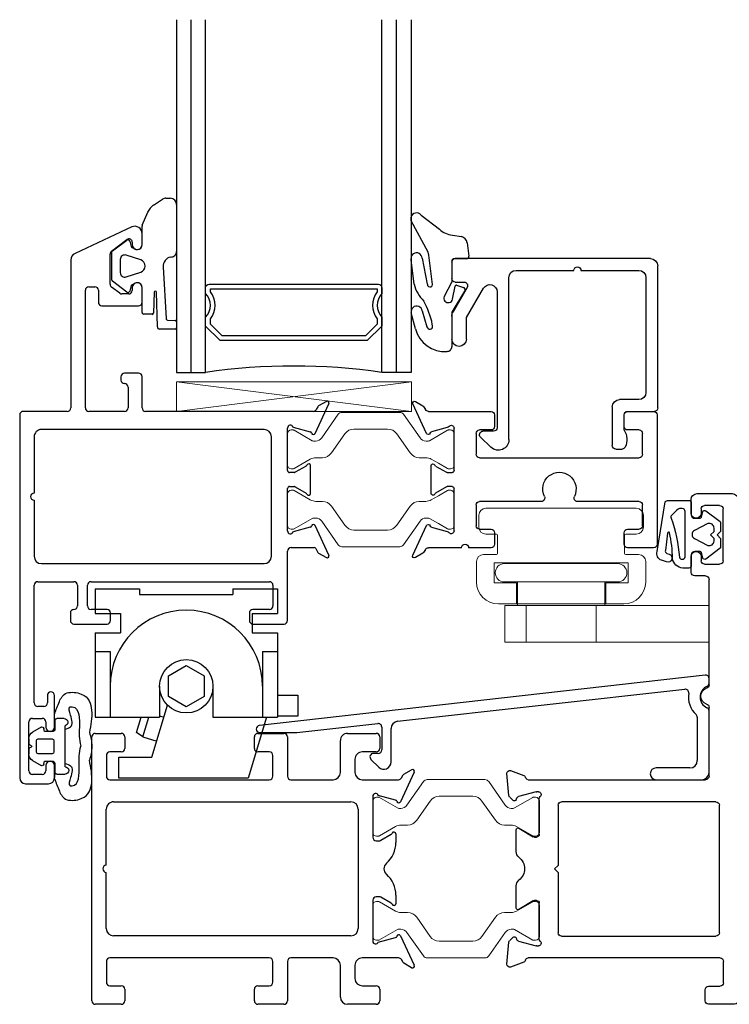
# Model space of a CAD drawing. Extents: x 0 to 477, y -493 to 45.
# Drawn here: x 129 to 132, y -493 to -489 of the extents above; entities that cross this region are included whole.
import ezdxf

# ---------------------------------------------------------------- set-up
doc = ezdxf.new("R2010")
doc.units = 0
doc.header["$LTSCALE"] = 0.3
doc.header["$MEASUREMENT"] = 0
doc.layers.get('0').update_dxf_attribs({"linetype": 'CONTINUOUS'})
for name, color, linetype in [('956210 Sill Cover', 34, 'CONTINUOUS'), ('967210 Bulb Gasket', 2, 'CONTINUOUS'), ('967266 Glazing Wedge', 2, 'CONTINUOUS'), ('E621080$0$EXT_SASH', 6, 'CONTINUOUS'), ('E622080$0$EXT_FRAME', 5, 'CONTINUOUS'), ('e701310$0$EXT_FRAME', 5, 'CONTINUOUS'), ('E720490$0$EXT_BEAD', 1, 'CONTINUOUS'), ('e901010$0$EXT_FRAME', 5, 'CONTINUOUS'), ('Gasket', 2, 'CONTINUOUS'), ('GLASS', 86, 'CONTINUOUS'), ('HARDWARE', 1, 'CONTINUOUS'), ('IG_SPACER', 86, 'CONTINUOUS')]:
    doc.layers.add(name, color=color, linetype=linetype)
for name, color, linetype, lineweight in [('B620010$0$I Strut', 3, 'CONTINUOUS', 13), ('b620080$0$I Strut', 3, 'CONTINUOUS', 13), ('Setting Blocks', 86, 'CONTINUOUS', 13)]:
    doc.layers.add(name, color=color, linetype=linetype, lineweight=lineweight)

# ---------------------------------------------------------------- blocks, each defined once
blk = doc.blocks.new('SPACER12')
at = {"layer": 'IG_SPACER'}
for points in [[(0.015, 0.24), (0.735, 0.24, -0.414214), (0.75, 0.225), (0.75, 0.2, 0.4), (0.75, 0.1), (0.75, 0.062), (0.688, 0), (0.062, 0), (0, 0.062), (0, 0.1, 0.4), (0, 0.2), (0, 0.225, -0.414214)], [(0.02, 0.22), (0.73, 0.22), (0.73, 0.2074, 0.348155), (0.73, 0.0926), (0.73, 0.0703), (0.6797, 0.02), (0.0703, 0.02), (0.02, 0.0703), (0.02, 0.0926, 0.348155), (0.02, 0.2074)]]:
    blk.add_lwpolyline(points, format="xyb", close=True, dxfattribs=at)
blk = doc.blocks.new('GLASS_02')
at = {"layer": 'GLASS'}
for p, q in [((0, 1.5), (0, 0)), ((0.062, 0), (0.062, 1.5)), ((0.124, 0), (0.124, 1.5)), ((0, 0), (0.062, 0)), ((0.062, 0), (0.124, 0))]:
    blk.add_line(p, q, dxfattribs=at)
blk = doc.blocks.new('G16_2_2')
at = {"layer": 'IG_SPACER'}
blk.add_arc((0.499, -2.6175), 2.6442, 81.847, 98.153, dxfattribs=at)
at = {"layer": 'GLASS'}
blk.add_blockref('GLASS_02', (0, 0), dxfattribs=at)
at = {"layer": 'GLASS', "xscale": -1}
blk.add_blockref('GLASS_02', (0.998, 0), dxfattribs=at)
at = {"layer": 'IG_SPACER'}
blk.add_blockref('SPACER12', (0.124, 0.135), dxfattribs=at)
blk = doc.blocks.new('*U78')
at = {"layer": '967266 Glazing Wedge'}
for p, q in [((-0.1883, 0.18), (-0.1883, 0.1913)), ((-0.1872, 0.1761), (-0.1883, 0.18)), ((-0.116, 0.0425), (-0.1872, 0.1761)), ((-0.1455, 0.2004), (-0.0672, 0.1402)), ((-0.0125, 0.1152), (0.026, 0.1087)), ((-0.1125, 0.0302), (-0.116, 0.0425)), ((0.0508, 0.0829), (0.058, 0.0262)), ((-0.1883, 0.0108), (-0.1883, 0.0151)), ((-0.1755, -0.094), (-0.1883, 0.0108)), ((-0.1414, 0.0172), (-0.119, -0.0929)), ((-0.0967, -0.0949), (-0.1125, 0.0302)), ((-0.015, 0.005), (-0.015, -0.0843)), ((0.048, 0.015), (-0.005, 0.015)), ((-0.0156, -0.0866), (-0.0471, -0.1462)), ((-0.0137, -0.2119), (0.041, -0.1226)), ((-0.0117, -0.1576), (-0.0008, -0.102)), ((0.0057, -0.0982), (0.0355, -0.1081)), ((-0.141, -0.2075), (-0.1205, -0.2752)), ((-0.1696, -0.2828), (-0.1877, -0.2151)), ((-0.015, -0.217), (-0.015, -0.3593)), ((-0.0968, -0.2712), (-0.0977, -0.2642))]:
    blk.add_line(p, q, dxfattribs=at)
for centre, radius, start, end in [((-0.1647, 0.1856), 0.0242, 37.509, 166.3638), ((-0.0056, 0.2025), 0.0875, 225.3384, 265.4795), ((0.021, 0.0792), 0.03, 7.1813, 80.4688), ((-0.1648, 0.0165), 0.0235, 1.6539, 183.4313), ((-0.005, 0.005), 0.01, 89.9773, 180), ((0.048, 0.025), 0.01, 269.9773, 7.1813), ((-0.0187, -0.0504), 0.1628, 195.5365, 224.8096), ((-0.1078, -0.094), 0.0112, 174.1785, 355.4186), ((-0.02, -0.0843), 0.005, 332.0759, 0), ((0.0041, -0.1029), 0.005, 71.6535, 168.9069), ((0.0324, -0.1176), 0.01, 330, 71.6535), ((-0.4242, -0.3282), 0.3327, 11.0824, 29.3354), ((-0.0298, -0.1531), 0.0187, 158.3103, 345.8405), ((-0.1645, -0.2104), 0.0237, 7.1669, 191.3039), ((-0.005, -0.2169), 0.01, 150, 180.1404), ((-0.0467, -0.2534), 0.1264, 193.4637, 275.3196), ((-0.1087, -0.2727), 0.012, 192.1759, 7.1958), ((-0.035, -0.3593), 0.02, 270, 0.0075)]:
    blk.add_arc(centre, radius, start, end, dxfattribs=at)
blk = doc.blocks.new('B967260')
at = {"layer": 'Gasket'}
for p, q in [((0.1849, 0.256), (0.223, 0.2806)), ((0.2373, 0.2848), (0.2559, 0.2848)), ((0.2823, 0.2584), (0.2823, 0.0577)), ((0.1368, 0.1703), (0.1596, 0.2256)), ((0.136, 0.0878), (0.136, 0.1665)), ((0.0098, 0.061), (0.0708, 0.1071)), ((0.0831, 0.1028), (0.089, 0.0794)), ((0.0074, -0.0639), (0.0074, 0.0563)), ((0.1301, 0.0224), (0.0686, 0.0425)), ((0.0921, 0.0755), (0.1058, 0.0689)), ((0.0429, 0.0238), (0.0429, -0.0314)), ((0.0686, -0.0501), (0.1301, -0.03)), ((0.2261, -0.0079), (0.238, -0.2271)), ((0.0708, -0.1147), (0.0098, -0.0686)), ((0.0921, -0.0831), (0.1058, -0.0765)), ((0.089, -0.087), (0.0831, -0.1104)), ((0.136, -0.2015), (0.136, -0.0954)), ((0.1874, -0.1149), (0.1842, -0.2041)), ((0.201, -0.2617), (0.1968, -0.1154)), ((0.1782, -0.209), (0.1417, -0.2077)), ((0.2437, -0.2335), (0.276, -0.235)), ((0.2816, -0.2411), (0.282, -0.2671)), ((0.2763, -0.2727), (0.2104, -0.2722))]:
    blk.add_line(p, q, dxfattribs=at)
for centre, radius, start, end in [((0.2207, 0.2005), 0.0661, 122.7793, 157.607), ((0.2373, 0.2584), 0.0264, 90, 122.7793), ((0.2559, 0.2584), 0.0264, 0, 90), ((0.146, 0.1665), 0.01, 157.607, 180), ((0.0755, 0.1008), 0.00787, 14.0362, 127.1169), ((0.115, 0.0878), 0.021, 244.1328, 0), ((0.0133, 0.0563), 0.00591, 127.1169, 180), ((0.0625, 0.0238), 0.0197, 71.9228, 180), ((0.0947, 0.0808), 0.00591, 194.0362, 244.1328), ((0.2593, 0.0577), 0.023, 265.4525, 359.9097), ((0.1216, -0.0038), 0.0276, 288.0772, 71.9228), ((0.2653, -0.0038), 0.0394, 101.4536, 185.9989), ((0.0625, -0.0314), 0.0197, 180, 288.0772), ((0.0133, -0.0639), 0.00591, 180, 232.8831), ((0.0947, -0.0884), 0.00591, 115.8674, 165.9638), ((0.115, -0.0954), 0.021, 0, 115.8674), ((0.0755, -0.1084), 0.00787, 232.8831, 345.9638), ((0.1921, -0.1152), 0.00469, 357.2513, 175.8385), ((0.1419, -0.2018), 0.00591, 177.3016, 267.9337), ((0.1784, -0.2031), 0.00591, 267.9337, 350.3072), ((0.2439, -0.2276), 0.00591, 175.6748, 267.3889), ((0.2757, -0.2409), 0.00591, 357.3889, 87.3889), ((0.2108, -0.2624), 0.00984, 175.6748, 267.3889), ((0.2761, -0.2668), 0.00591, 271.802, 357.3889)]:
    blk.add_arc(centre, radius, start, end, dxfattribs=at)
blk = doc.blocks.new('B967211')
at = {"layer": 'Gasket'}
blk.add_lwpolyline([(-0.0633, -0.1027), (-0.0023, -0.0567, 0.234931), (0, -0.052), (0, -0.015), (-0.015, 0), (0, 0.015), (0, 0.052, 0.234931), (-0.0023, 0.0567), (-0.0633, 0.1029, 0.537773), (-0.0757, 0.0985), (-0.0816, 0.0752, -0.344151), (-0.0873, 0.0707), (-0.1104, 0.0707, -0.414214), (-0.1254, 0.0857), (-0.1254, 0.131, 0.414214), (-0.1354, 0.141), (-0.1611, 0.141, 0.365967), (-0.2046, 0.1003, -0.045016), (-0.217, -0.0085, -0.763943), (-0.2259, -0.0075), (-0.2353, 0.0661, -0.414214), (-0.229, 0.0788), (-0.219, 0.0821, 0.998409), (-0.23, 0.1153), (-0.2513, 0.1083, 0.415147), (-0.2704, 0.0704), (-0.2356, -0.1408, 0.18472), (-0.2223, -0.1459), (-0.1354, -0.1464, 0.414214), (-0.1254, -0.1364), (-0.1254, -0.0855, -0.414214), (-0.1104, -0.0705), (-0.0873, -0.0705, -0.344151), (-0.0816, -0.075), (-0.0757, -0.0983, 0.537773), (-0.0633, -0.1027)], format="xyb", dxfattribs=at)
for points in [[(-0.1758, 0.0948, -0.769196), (-0.1513, 0.0941), (-0.1513, -0.0997, -0.321323), (-0.1588, -0.1109), (-0.1635, -0.1122, -0.225456), (-0.1865, -0.1057), (-0.2086, -0.0829, -0.315292), (-0.2107, -0.0717, 0.065688)], [(-0.0541, -0.0478), (-0.1119, -0.0188, -0.57231), (-0.1119, 0.0157), (-0.0541, 0.0447, -0.50995), (-0.0283, 0.026), (-0.0283, 0.015), (-0.0433, 0), (-0.0283, -0.015), (-0.0283, -0.0291, -0.50995)]]:
    blk.add_lwpolyline(points, format="xyb", close=True, dxfattribs=at)
blk = doc.blocks.new('e701310')
at = {"layer": 'e701310$0$EXT_FRAME'}
for p, q in [((-0.1896, 0.1763), (-0.0641, 0.1172)), ((0.5061, 0.1172), (0.6316, 0.1763)), ((-0.181, 0.1322), (-0.1999, 0.165)), ((-0.1655, 0.122), (-0.1781, 0.1293)), ((0.6201, 0.1293), (0.6075, 0.122)), ((0.6419, 0.165), (0.623, 0.1322)), ((-0.158, -0.0451), (-0.158, 0.1091)), ((-0.0714, 0.0965), (-0.091, 0.0233)), ((0.0726, 0.098), (0.1089, 0.098)), ((0.3331, 0.098), (0.3694, 0.098)), ((0.533, 0.0233), (0.5134, 0.0965)), ((0.6, 0.1091), (0.6, -0.0451)), ((0.1, 0.0345), (0.0744, 0.0788)), ((0.3676, 0.0788), (0.342, 0.0345)), ((-0.355, -0.1071), (-0.355, 0.0145)), ((-0.34, 0.0295), (-0.291, 0.0295)), ((-0.276, 0.0145), (-0.276, -0.0451)), ((-0.087, 0), (0.087, 0)), ((0.102, 0.015), (0.102, 0.027)), ((0.34, 0.027), (0.34, 0.015)), ((0.355, 0), (0.529, 0)), ((0.7185, -0.0434), (0.7185, 0.0145)), ((0.7335, 0.0295), (0.7825, 0.0295)), ((0.7975, 0.0145), (0.7975, -0.1071)), ((-0.245, -0.0761), (-0.189, -0.0761)), ((-0.0328, -0.0624), (0.4752, -0.0624)), ((0.631, -0.0761), (0.6875, -0.0761)), ((-0.0638, -1.103), (-0.0638, -0.0934)), ((0.5062, -0.0934), (0.5062, -1.103)), ((-0.1887, -0.1381), (-0.324, -0.1381)), ((0.7665, -0.1381), (0.6313, -0.1381)), ((-0.1577, -0.3483), (-0.1577, -0.1691)), ((0.6003, -0.1691), (0.6003, -0.3483)), ((-0.34, -0.3633), (-0.1727, -0.3633)), ((0.6153, -0.3633), (0.7825, -0.3633)), ((-0.355, -0.489), (-0.355, -0.3783)), ((0.7975, -0.3783), (0.7975, -0.489)), ((-0.276, -0.4403), (-0.276, -0.489)), ((-0.1728, -0.4253), (-0.261, -0.4253)), ((-0.1578, -1.1188), (-0.1578, -0.4403)), ((0.6003, -0.4403), (0.6003, -1.1188)), ((0.7035, -0.4253), (0.6153, -0.4253)), ((0.7185, -0.489), (0.7185, -0.4403)), ((-0.291, -0.504), (-0.34, -0.504)), ((0.7825, -0.504), (0.7335, -0.504)), ((-0.355, -1.1809), (-0.355, -1.0702)), ((-0.34, -1.0552), (-0.291, -1.0552)), ((-0.276, -1.0702), (-0.276, -1.1188)), ((0.7185, -1.1188), (0.7185, -1.0702)), ((0.7335, -1.0552), (0.7825, -1.0552)), ((0.7975, -1.0702), (0.7975, -1.1809)), ((-0.261, -1.1338), (-0.1728, -1.1338)), ((0.2062, -1.134), (-0.0328, -1.134)), ((0.4752, -1.134), (0.2362, -1.134)), ((0.6153, -1.1338), (0.7035, -1.1338)), ((-0.3398, -1.1959), (-0.34, -1.1959)), ((0.7825, -1.1959), (-0.3398, -1.1959))]:
    blk.add_line(p, q, dxfattribs=at)
for centre, radius, start, end in [((-0.193, 0.169), 0.008, 65.2492, 210), ((0.635, 0.169), 0.008, 330, 114.7508), ((-0.1741, 0.1362), 0.008, 210, 240), ((0.6161, 0.1362), 0.008, 300, 330), ((-0.173, 0.1091), 0.015, 360, 60), ((-0.0637, 0.0945), 0.008, 103.8199, 165), ((-0.0675, 0.11), 0.008, 283.8199, 64.8251), ((0.0726, 0.09), 0.008, 90, 251.3081), ((0.1089, -0.0201), 0.1181, 41.2804, 90), ((0.3331, -0.0201), 0.1181, 90, 138.7196), ((0.3694, 0.09), 0.008, 288.6919, 90), ((0.5095, 0.11), 0.008, 115.1749, 256.1801), ((0.5057, 0.0945), 0.008, 15, 76.1801), ((0.615, 0.1091), 0.015, 120, 180), ((0.0674, 0.0748), 0.008, 30, 71.3081), ((0.221, 0.0783), 0.031, 221.2804, 318.7196), ((0.3746, 0.0748), 0.008, 108.6919, 150), ((-0.34, 0.0145), 0.015, 90, 180), ((-0.291, 0.0145), 0.015, 360, 90), ((-0.087, 0.012), 0.012, 109.4712, 270), ((0.087, 0.015), 0.015, 270, 0), ((0.087, 0.027), 0.015, 360, 30), ((0.355, 0.027), 0.015, 150, 180), ((0.355, 0.015), 0.015, 180, 270), ((0.529, 0.012), 0.012, 270, 70.5288), ((0.7335, 0.0145), 0.015, 90, 180), ((0.7825, 0.0145), 0.015, 360, 90), ((-0.245, -0.0451), 0.031, 180, 270), ((-0.189, -0.0451), 0.031, 270, 0), ((-0.0328, -0.0934), 0.031, 90, 180), ((0.4752, -0.0934), 0.031, 0, 90), ((0.631, -0.0451), 0.031, 180, 270), ((0.6875, -0.0451), 0.031, 270, 3.1848), ((-0.324, -0.1071), 0.031, 180, 270), ((0.7665, -0.1071), 0.031, 270, 360), ((-0.1887, -0.1691), 0.031, 0, 90), ((0.6313, -0.1691), 0.031, 90, 180), ((-0.34, -0.3783), 0.015, 90, 180), ((-0.1727, -0.3483), 0.015, 270, 0), ((0.6153, -0.3483), 0.015, 180, 270), ((0.7825, -0.3783), 0.015, 360, 90), ((-0.261, -0.4403), 0.015, 90, 180), ((-0.1728, -0.4403), 0.015, 360, 90), ((0.6153, -0.4403), 0.015, 90, 180), ((0.7035, -0.4403), 0.015, 0, 90), ((-0.34, -0.489), 0.015, 180, 270), ((-0.291, -0.489), 0.015, 270, 0), ((0.7335, -0.489), 0.015, 180, 270), ((0.7825, -0.489), 0.015, 270, 360), ((-0.34, -1.0702), 0.015, 90, 180), ((-0.291, -1.0702), 0.015, 360, 90), ((0.7335, -1.0702), 0.015, 90, 180), ((0.7825, -1.0702), 0.015, 0, 90), ((-0.261, -1.1188), 0.015, 180, 270), ((-0.1728, -1.1188), 0.015, 270, 0), ((-0.0328, -1.103), 0.031, 180, 270), ((0.4752, -1.103), 0.031, 270, 0), ((0.6153, -1.1188), 0.015, 180, 270), ((0.7035, -1.1188), 0.015, 270, 360), ((0.2212, -1.134), 0.015, 180, 0), ((-0.34, -1.1809), 0.015, 180, 270), ((0.7825, -1.1809), 0.015, 270, 360)]:
    blk.add_arc(centre, radius, start, end, dxfattribs=at)
blk = doc.blocks.new('e901010')
at = {"layer": 'e901010$0$EXT_FRAME'}
for p, q in [((0.1599, 2.1567), (0.01, 2.1567)), ((-0.015, 2.1317), (-0.015, 0)), ((0.0639, 2.1064), (0.1279, 2.1064)), ((0.1849, 2.073), (0.1849, 2.1317)), ((0.0489, 1.8714), (0.0489, 2.0914)), ((0.1429, 2.0914), (0.1429, 2.073)), ((0.1429, 1.8898), (0.1429, 1.8714)), ((0.1849, 1.8218), (0.1849, 1.8898)), ((0.1279, 1.8564), (0.0639, 1.8564)), ((0.124, 1.8068), (0.1699, 1.8068)), ((0.109, 1.343), (0.109, 1.7918)), ((0.109, 0.955), (0.109, 1.2476)), ((0.9531, 0.9786), (0.8975, 0.9584)), ((0.9607, 0.8734), (0.9689, 0.9665)), ((0.8793, 0.94), (0.124, 0.94)), ((0.8351, 0.8888), (0.8414, 0.8888)), ((0.8445, 0.8884), (0.9203, 0.8681)), ((0.08, 0.8462), (0.7361, 0.8462)), ((0.8311, 0.7077), (0.8311, 0.8594)), ((0.9286, 0.8597), (0.9298, 0.8552)), ((0.943, 0.8517), (0.9573, 0.866)), ((0.065, 0.2892), (0.065, 0.8312)), ((0.7511, 0.8312), (0.7511, 0.5752)), ((0.9176, 0.7341), (0.8578, 0.6976)), ((0.9296, 0.6342), (0.9296, 0.7274)), ((0.8517, 0.6959), (0.843, 0.6959)), ((0.7511, 0.5752), (0.7661, 0.5602)), ((0.7661, 0.5602), (0.7511, 0.5452)), ((0.7511, 0.5452), (0.7511, 0.2892)), ((0.9296, 0.3946), (0.9296, 0.488)), ((0.843, 0.4261), (0.8517, 0.4261)), ((0.8578, 0.4244), (0.9176, 0.3879)), ((0.8311, 0.2626), (0.8311, 0.4143)), ((0.7361, 0.2742), (0.08, 0.2742)), ((0.9203, 0.2539), (0.8445, 0.2336)), ((0.9298, 0.2667), (0.9286, 0.2623)), ((0.9573, 0.2559), (0.943, 0.2702)), ((0.8414, 0.2332), (0.8351, 0.2332)), ((0.9689, 0.1555), (0.9607, 0.2486)), ((0.0621, 0.182), (0.8782, 0.182)), ((0.0471, 0.0766), (0.0471, 0.167)), ((0.8975, 0.1636), (0.9531, 0.1433)), ((0.1107, 0.0616), (0.0621, 0.0616)), ((0.1257, 0), (0.1257, 0.0466)), ((0, -0.015), (0.1107, -0.015))]:
    blk.add_line(p, q, dxfattribs=at)
for centre, radius, start, end in [((0.01, 2.1317), 0.025, 90, 180), ((0.1599, 2.1317), 0.025, 0, 90), ((0.0639, 2.0914), 0.015, 90, 180), ((0.1279, 2.0914), 0.015, 0, 90), ((0.1639, 2.073), 0.021, 180, 0), ((0.1639, 1.8898), 0.021, 0, 180), ((0.0639, 1.8714), 0.015, 180, 270), ((0.1279, 1.8714), 0.015, 270, 360), ((0.124, 1.7918), 0.015, 90, 180), ((0.1699, 1.8218), 0.015, 270, 0), ((0.124, 1.343), 0.015, 180, 252.5424), ((0.109, 1.2953), 0.035, 287.4576, 72.5424), ((0.124, 1.2476), 0.015, 107.4576, 180), ((0.9571, 0.9675), 0.0118, 355, 110), ((0.124, 0.955), 0.015, 180, 270), ((0.8784, 0.9518), 0.0118, 274.5882, 349.0957), ((0.9016, 0.9473), 0.0118, 110, 169.0957), ((0.8351, 0.877), 0.0118, 90, 228.1897), ((0.8414, 0.877), 0.0118, 75, 90), ((0.08, 0.8312), 0.015, 90, 180), ((0.7361, 0.8312), 0.015, 0, 90), ((0.8193, 0.8594), 0.0118, 0, 48.1897), ((0.9172, 0.8566), 0.0118, 15, 75), ((0.9374, 0.8573), 0.00787, 195, 315), ((0.949, 0.8744), 0.0118, 315, 355), ((0.9217, 0.7274), 0.00787, 360, 121.4), ((0.843, 0.7077), 0.0118, 180, 270), ((0.8517, 0.7077), 0.0118, 270, 301.4), ((0.8986, 0.6342), 0.031, 308.1814, 0), ((0.9561, 0.5611), 0.062, 128.1814, 231.8186), ((0.8986, 0.488), 0.031, 0, 51.8186), ((0.843, 0.4143), 0.0118, 90, 180), ((0.8517, 0.4143), 0.0118, 58.6, 90), ((0.9217, 0.3946), 0.00787, 238.6, 360), ((0.08, 0.2892), 0.015, 180, 270), ((0.7361, 0.2892), 0.015, 270, 360), ((0.8351, 0.245), 0.0118, 131.8103, 270), ((0.8193, 0.2626), 0.0118, 311.8103, 360), ((0.9172, 0.2653), 0.0118, 285, 345), ((0.9374, 0.2647), 0.00787, 45, 165), ((0.949, 0.2476), 0.0118, 5, 45), ((0.8414, 0.245), 0.0118, 270, 285), ((0.0621, 0.167), 0.015, 90, 180), ((0.8782, 0.17), 0.012, 11.2823, 90), ((0.9016, 0.1747), 0.0118, 191.2823, 250), ((0.9571, 0.1544), 0.0118, 250, 5), ((0.0621, 0.0766), 0.015, 180, 270), ((0.1107, 0.0466), 0.015, 360, 90), ((0, 0), 0.015, 180, 270), ((0.1107, 0), 0.015, 270, 0)]:
    blk.add_arc(centre, radius, start, end, dxfattribs=at)
blk = doc.blocks.new('B620010$0$950032')
at = {"layer": 'B620010$0$I Strut'}
for p, q in [((-0.4933, 0.1491), (-0.5635, 0.0489)), ((-0.4772, 0.1575), (-0.2315, 0.1575)), ((-0.1451, 0.0489), (-0.2153, 0.1491)), ((-0.426, 0.0866), (-0.2827, 0.0866)), ((-0.7086, -0.0669), (-0.7086, 0.0669)), ((-0.6929, 0.0827), (-0.6827, 0.0827)), ((-0.6827, 0.0827), (-0.6036, 0.037)), ((-0.5219, -0.0153), (-0.4647, 0.0665)), ((-0.244, 0.0665), (-0.1867, -0.0153)), ((-0.1051, 0.037), (-0.0278, 0.0816)), ((-0.0157, 0.0827), (-0.0239, 0.0827)), ((0, -0.0669), (0, 0.0669)), ((-0.5893, 0.0354), (-0.5977, 0.0354)), ((-0.1193, 0.0354), (-0.111, 0.0354)), ((-0.6118, -0.0418), (-0.6808, -0.0816)), ((-0.5606, -0.0354), (-0.5882, -0.0354)), ((-0.148, -0.0354), (-0.1205, -0.0354)), ((-0.0969, -0.0418), (-0.0278, -0.0816)), ((-0.6929, -0.0827), (-0.6848, -0.0827)), ((-0.0157, -0.0827), (-0.0239, -0.0827))]:
    blk.add_line(p, q, dxfattribs=at)
for centre, radius, start, end in [((-0.4772, 0.1378), 0.0197, 90, 145), ((-0.2315, 0.1378), 0.0197, 35, 90), ((-0.426, 0.0394), 0.0472, 90, 145), ((-0.2827, 0.0394), 0.0472, 35, 90), ((-0.6929, 0.0669), 0.0157, 90, 180), ((-0.6848, 0.0748), 0.00787, 60, 90), ((-0.5893, 0.0669), 0.0315, 270, 325), ((-0.1193, 0.0669), 0.0315, 215, 270), ((-0.0239, 0.0748), 0.00787, 90, 120), ((-0.0157, 0.0669), 0.0157, 0, 90), ((-0.5977, 0.0472), 0.0118, 240, 270), ((-0.111, 0.0472), 0.0118, 270, 300), ((-0.5882, -0.0827), 0.0472, 90, 120), ((-0.5606, 0.0118), 0.0472, 270, 325), ((-0.148, 0.0118), 0.0472, 215, 270), ((-0.1205, -0.0827), 0.0472, 60, 90), ((-0.6929, -0.0669), 0.0157, 180, 270), ((-0.6848, -0.0748), 0.00787, 270, 300), ((-0.0239, -0.0748), 0.00787, 240, 270), ((-0.0157, -0.0669), 0.0157, 270, 0)]:
    blk.add_arc(centre, radius, start, end, dxfattribs=at)
blk = doc.blocks.new('B620010$0$b950032')
blk.add_blockref('B620010$0$950032', (0.70864, 0))
blk = doc.blocks.new('B620010')
at = {"xscale": -1}
blk.add_blockref('e901010', (2.7356, 0.015), dxfattribs=at)
at = {"rotation": 270}
blk.add_blockref('e701310', (1.1959, 0.7971), dxfattribs=at)
blk.add_blockref('B620010$0$b950032', (1.1959, 0.7977))
at = {"xscale": -1, "rotation": 180}
blk.add_blockref('B620010$0$b950032', (1.1959, 0.3546), dxfattribs=at)
blk = doc.blocks.new('E622080')
at = {"layer": 'E622080$0$EXT_FRAME'}
for p, q in [((-0.0676, 0.1172), (-0.1931, 0.1763)), ((0.4497, 0.1763), (0.3241, 0.1172)), ((-0.2034, 0.165), (-0.1845, 0.1322)), ((-0.1816, 0.1293), (-0.1691, 0.1221)), ((0.422, 0.12), (0.4381, 0.1293)), ((0.441, 0.1322), (0.4599, 0.165)), ((-0.1616, 0.1091), (-0.1616, -0.6039)), ((-0.0945, 0.0233), (-0.0749, 0.0965)), ((0.1873, 0.098), (0.0691, 0.098)), ((0.3314, 0.0965), (0.351, 0.0233)), ((0.418, 0.015), (0.418, 0.1131)), ((0.0709, 0.0788), (0.0974, 0.0329)), ((0.1591, 0.0329), (0.1856, 0.0788)), ((0.0905, 0), (-0.0905, 0)), ((0.0985, 0.0289), (0.0985, 0.008)), ((0.158, 0.008), (0.158, 0.0289)), ((0.347, 0), (0.166, 0)), ((0.7278, 0), (0.433, 0)), ((0.7428, -0.1475), (0.7428, -0.015)), ((0.4548, -0.0688), (-0.0536, -0.0688)), ((0.5628, -0.8364), (0.5628, -0.077)), ((0.5778, -0.062), (0.6658, -0.062)), ((0.6808, -0.077), (0.6808, -0.1475)), ((-0.0846, -0.0998), (-0.0846, -1.0474)), ((0.4858, -1.0474), (0.4858, -0.0998)), ((0.6958, -0.1625), (0.7278, -0.1625)), ((-0.8712, -0.6189), (-0.9178, -0.6189)), ((-0.626, -0.6189), (-0.6879, -0.6189)), ((-0.1766, -0.6189), (-0.3091, -0.6189)), ((-0.946, -0.663), (-0.8336, -0.9045)), ((-0.8811, -0.6609), (-0.8712, -0.6609)), ((-0.6879, -0.6609), (-0.676, -0.6609)), ((-0.611, -0.7901), (-0.611, -0.6339)), ((-0.3241, -0.6339), (-0.3241, -0.6939)), ((-0.8427, -0.749), (-0.8923, -0.6834)), ((-0.661, -0.6759), (-0.661, -0.7048)), ((-0.3091, -0.7089), (-0.2948, -0.7089)), ((-0.2648, -0.6789), (-0.1766, -0.6789)), ((-0.1616, -0.6939), (-0.1616, -0.8454)), ((-0.664, -0.7138), (-0.6906, -0.749)), ((0.7278, -0.753), (0.6958, -0.753)), ((-0.7026, -0.7549), (-0.8307, -0.7549)), ((0.6808, -0.768), (0.6808, -0.8364)), ((0.7428, -0.9092), (0.7428, -0.768)), ((-0.6916, -0.8454), (-0.6916, -0.8201)), ((-0.6766, -0.8051), (-0.626, -0.8051)), ((-0.1766, -0.8604), (-0.6766, -0.8604)), ((0.6658, -0.8514), (0.5778, -0.8514)), ((0.5628, -1.0628), (0.5628, -0.9092)), ((0.5778, -0.8942), (0.6658, -0.8942)), ((-0.8055, -0.9224), (-0.1766, -0.9224)), ((-0.1616, -0.9374), (-0.1616, -1.1249)), ((0.6958, -0.9242), (0.7278, -0.9242)), ((1.1819, -0.9921), (1.0466, -0.9921)), ((1.3974, -0.9921), (1.3444, -0.9921)), ((1.0466, -1.0221), (1.0786, -1.0221)), ((1.0936, -1.0371), (1.0936, -1.0628)), ((1.144, -1.0855), (1.144, -1.0436)), ((1.159, -1.0286), (1.1819, -1.0286)), ((1.3444, -1.0286), (1.3672, -1.0286)), ((1.3822, -1.0436), (1.3822, -1.0855)), ((1.4224, -1.1149), (1.4224, -1.0171)), ((-0.0536, -1.0784), (0.1858, -1.0784)), ((0.2158, -1.0784), (0.4548, -1.0784)), ((1.0786, -1.0778), (0.5778, -1.0778)), ((1.3672, -1.1005), (1.159, -1.1005)), ((-0.1466, -1.1399), (1.3974, -1.1399))]:
    blk.add_line(p, q, dxfattribs=at)
for centre, radius, start, end in [((-0.1965, 0.169), 0.008, 65.2492, 210), ((0.453, 0.169), 0.008, 330, 114.7508), ((-0.1776, 0.1362), 0.008, 210, 240), ((0.4341, 0.1362), 0.008, 300, 330), ((-0.1766, 0.1091), 0.015, 0, 60), ((-0.0672, 0.0945), 0.008, 103.8199, 165), ((-0.071, 0.11), 0.008, 283.8199, 64.8251), ((0.0691, 0.09), 0.008, 90, 251.3081), ((0.1874, 0.09), 0.008, 288.6919, 91.1338), ((0.3275, 0.11), 0.008, 115.1749, 256.1801), ((0.3237, 0.0945), 0.008, 15, 76.1801), ((0.426, 0.1131), 0.008, 120, 180), ((0.0639, 0.0748), 0.008, 30, 71.3081), ((0.1926, 0.0748), 0.008, 108.6919, 150), ((-0.0905, 0.012), 0.012, 109.4712, 270), ((0.0905, 0.008), 0.008, 270, 0), ((0.0905, 0.0289), 0.008, 0, 30), ((0.166, 0.0289), 0.008, 150, 180), ((0.166, 0.008), 0.008, 180, 270), ((0.347, 0.012), 0.012, 270, 70.5288), ((0.433, 0.015), 0.015, 180, 270), ((0.7278, -0.015), 0.015, 0, 90), ((-0.0536, -0.0998), 0.031, 90, 180), ((0.4548, -0.0998), 0.031, 0, 90), ((0.5778, -0.077), 0.015, 90, 180), ((0.6658, -0.077), 0.015, 0, 90), ((0.6958, -0.1475), 0.015, 180, 270), ((0.7278, -0.1475), 0.015, 270, 0), ((-0.9178, -0.6499), 0.031, 90, 204.9111), ((-0.8712, -0.6399), 0.021, 270, 90), ((-0.6879, -0.6399), 0.021, 90, 270), ((-0.626, -0.6339), 0.015, 0, 90), ((-0.3091, -0.6339), 0.015, 90, 180), ((-0.1766, -0.6039), 0.015, 270, 360), ((-0.8811, -0.6749), 0.014, 90, 217.1169), ((-0.676, -0.6759), 0.015, 0, 90), ((-0.676, -0.7048), 0.015, 322.8831, 0), ((-0.3091, -0.6939), 0.015, 180, 270), ((-0.2948, -0.6939), 0.015, 270, 0), ((-0.2648, -0.6939), 0.015, 90, 180), ((-0.1766, -0.6939), 0.015, 0, 90), ((-0.8307, -0.7399), 0.015, 217.1169, 270), ((-0.7026, -0.7399), 0.015, 270, 322.8831), ((0.6958, -0.768), 0.015, 90, 180), ((0.7278, -0.768), 0.015, 360, 90), ((-0.626, -0.7901), 0.015, 270, 0), ((-0.6766, -0.8201), 0.015, 90, 180), ((0.5778, -0.8364), 0.015, 180, 270), ((0.6658, -0.8364), 0.015, 270, 360), ((-0.6766, -0.8454), 0.015, 180, 270), ((-0.1766, -0.8454), 0.015, 270, 0), ((-0.8055, -0.8914), 0.031, 204.9111, 270), ((0.5778, -0.9092), 0.015, 90, 180), ((0.6658, -0.9092), 0.015, 360, 90), ((0.6958, -0.9092), 0.015, 180, 270), ((0.7278, -0.9092), 0.015, 270, 0), ((-0.1766, -0.9374), 0.015, 0, 90), ((1.0466, -1.0071), 0.015, 90, 270), ((1.1819, -1.0103), 0.0182, 270, 90), ((1.3444, -1.0103), 0.0182, 90, 270), ((1.3974, -1.0171), 0.025, 0, 90), ((1.0786, -1.0371), 0.015, 0, 90), ((1.159, -1.0436), 0.015, 90, 180), ((1.3672, -1.0436), 0.015, 0, 90), ((-0.0536, -1.0474), 0.031, 180, 270), ((0.2008, -1.0784), 0.015, 180, 0), ((0.4548, -1.0474), 0.031, 270, 360), ((0.5778, -1.0628), 0.015, 180, 270), ((1.0786, -1.0628), 0.015, 270, 0), ((1.159, -1.0855), 0.015, 180, 270), ((1.3672, -1.0855), 0.015, 270, 0), ((-0.1466, -1.1249), 0.015, 180, 270), ((1.3974, -1.1149), 0.025, 270, 0)]:
    blk.add_arc(centre, radius, start, end, dxfattribs=at)
blk = doc.blocks.new('E621080')
at = {"layer": 'E621080$0$EXT_SASH'}
for p, q in [((-0.176, 0.4501), (-0.1173, 0.3241)), ((-0.1328, 0.4419), (-0.1648, 0.4604)), ((-0.1223, 0.426), (-0.1298, 0.439)), ((0.0318, 0.4185), (-0.1093, 0.4185)), ((0.1572, 0.4185), (0.0618, 0.4185)), ((0.1722, 0.3545), (0.1722, 0.4035)), ((0.7234, 0.4035), (0.7234, 0.3545)), ((0.8492, 0.4185), (0.7384, 0.4185)), ((0.8642, -0.1465), (0.8642, 0.4035)), ((-0.0965, 0.3314), (-0.0292, 0.3494)), ((0, 0.347), (0, 0.166)), ((0.1085, 0.3395), (0.1572, 0.3395)), ((0.7384, 0.3395), (0.7871, 0.3395)), ((0.0935, 0.2365), (0.0935, 0.3245)), ((0.8021, 0.3245), (0.8021, 0.2365)), ((0.371, 0.2215), (0.1085, 0.2215)), ((0.7871, 0.2215), (0.5253, 0.2215)), ((-0.098, 0.1874), (-0.098, 0.0691)), ((-0.0329, 0.1591), (-0.0788, 0.1856)), ((-0.008, 0.158), (-0.0289, 0.158)), ((-0.0788, 0.0709), (-0.0329, 0.0974)), ((-0.0289, 0.0985), (-0.008, 0.0985)), ((0, 0.0905), (0, -0.0905)), ((0.0935, -0.0675), (0.0935, 0.0205)), ((0.1085, 0.0355), (0.7871, 0.0355)), ((0.8021, 0.0205), (0.8021, -0.0675)), ((-0.1173, -0.0676), (-0.176, -0.1936)), ((-0.0292, -0.0929), (-0.0965, -0.0749)), ((0.1572, -0.0825), (0.1085, -0.0825)), ((0.7871, -0.0825), (0.7384, -0.0825)), ((0.1722, -0.1465), (0.1722, -0.0975)), ((0.7234, -0.0975), (0.7234, -0.1465)), ((-0.1091, -0.1615), (0.1572, -0.1615)), ((0.7384, -0.1615), (0.8492, -0.1615)), ((-0.1648, -0.2039), (-0.1328, -0.1854)), ((-0.1298, -0.1825), (-0.122, -0.169))]:
    blk.add_line(p, q, dxfattribs=at)
for centre, radius, start, end in [((-0.1688, 0.4535), 0.008, 60, 205), ((-0.1368, 0.435), 0.008, 30, 60), ((-0.1093, 0.4335), 0.015, 210, 270), ((0.0468, 0.4185), 0.015, 180, 0), ((0.1572, 0.4035), 0.015, 0, 90), ((0.7384, 0.4035), 0.015, 90, 180), ((0.8492, 0.4035), 0.015, 0, 90), ((-0.033, 0.3639), 0.015, 285, 321.1857), ((-0.012, 0.347), 0.012, 360, 141.1857), ((0.1085, 0.3245), 0.015, 90, 180), ((0.1572, 0.3545), 0.015, 270, 0), ((0.7384, 0.3545), 0.015, 180, 270), ((0.7871, 0.3245), 0.015, 0, 90), ((-0.11, 0.3275), 0.008, 205, 346.1801), ((-0.0945, 0.3237), 0.008, 105, 166.1801), ((0.1085, 0.2365), 0.015, 180, 270), ((0.371, 0.2065), 0.015, 333.7774, 90), ((0.5253, 0.2065), 0.015, 90, 206.2226), ((0.7871, 0.2365), 0.015, 270, 0), ((-0.09, 0.1874), 0.008, 18.6919, 180), ((-0.0748, 0.1926), 0.008, 198.6919, 240), ((0.4482, 0.1685), 0.071, 153.7774, 26.2226), ((-0.0289, 0.166), 0.008, 240, 270), ((-0.008, 0.166), 0.008, 270, 360), ((-0.0289, 0.0905), 0.008, 90, 120), ((-0.008, 0.0905), 0.008, 0, 90), ((-0.09, 0.0691), 0.008, 180, 341.3081), ((-0.0748, 0.0639), 0.008, 120, 161.3081), ((0.1085, 0.0205), 0.015, 90, 180), ((0.7871, 0.0205), 0.015, 0, 90), ((-0.11, -0.071), 0.008, 13.8199, 155), ((-0.0945, -0.0672), 0.008, 193.8199, 255), ((0.1085, -0.0675), 0.015, 180, 270), ((0.1572, -0.0975), 0.015, 360, 90), ((0.7384, -0.0975), 0.015, 90, 180), ((0.7871, -0.0675), 0.015, 270, 0), ((-0.033, -0.1074), 0.015, 38.8143, 75), ((-0.012, -0.0905), 0.012, 218.8143, 0), ((-0.1091, -0.1765), 0.015, 90, 150), ((0.1572, -0.1465), 0.015, 270, 360), ((0.7384, -0.1465), 0.015, 180, 270), ((0.8492, -0.1465), 0.015, 270, 0), ((-0.1688, -0.197), 0.008, 155, 300), ((-0.1368, -0.1785), 0.008, 300, 330)]:
    blk.add_arc(centre, radius, start, end, dxfattribs=at)
blk = doc.blocks.new('b620080$0$950032')
at = {"layer": 'b620080$0$I Strut'}
for p, q in [((-0.4933, 0.1491), (-0.5635, 0.0489)), ((-0.2874, 0.1575), (-0.4772, 0.1575)), ((-0.2315, 0.1575), (-0.2874, 0.1575)), ((-0.1451, 0.0489), (-0.2153, 0.1491)), ((-0.2874, 0.0866), (-0.426, 0.0866)), ((-0.2827, 0.0866), (-0.2874, 0.0866)), ((-0.7086, 0.0669), (-0.7086, 0.0472)), ((-0.7086, 0.0472), (-0.7086, -0.0472)), ((-0.6929, 0.0827), (-0.6848, 0.0827)), ((-0.6848, 0.0827), (-0.6827, 0.0827)), ((-0.6808, 0.0816), (-0.6827, 0.0827)), ((-0.6036, 0.037), (-0.6808, 0.0816)), ((-0.5219, -0.0153), (-0.4647, 0.0665)), ((-0.244, 0.0665), (-0.1867, -0.0153)), ((-0.0669, 0.059), (-0.1051, 0.037)), ((-0.0669, 0.059), (-0.0278, 0.0816)), ((-0.0157, 0.0827), (-0.0239, 0.0827)), ((0, 0.0472), (0, 0.0669)), ((0, -0.0472), (0, 0.0472)), ((-0.5893, 0.0354), (-0.5977, 0.0354)), ((-0.1193, 0.0354), (-0.111, 0.0354)), ((-0.6118, -0.0418), (-0.6808, -0.0816)), ((-0.5606, -0.0354), (-0.5882, -0.0354)), ((-0.148, -0.0354), (-0.1205, -0.0354)), ((-0.0669, -0.059), (-0.0969, -0.0418)), ((-0.7086, -0.0472), (-0.7086, -0.0669)), ((-0.6929, -0.0827), (-0.6848, -0.0827)), ((-0.0278, -0.0816), (-0.0669, -0.059)), ((-0.0157, -0.0827), (-0.0239, -0.0827)), ((0, -0.0669), (0, -0.0472))]:
    blk.add_line(p, q, dxfattribs=at)
for centre, radius, start, end in [((-0.4772, 0.1378), 0.0197, 90, 145), ((-0.2315, 0.1378), 0.0197, 35, 90), ((-0.426, 0.0394), 0.0472, 90, 145), ((-0.2827, 0.0394), 0.0472, 35, 90), ((-0.6929, 0.0669), 0.0157, 90, 180), ((-0.6848, 0.0748), 0.00787, 60, 90), ((-0.5893, 0.0669), 0.0315, 270, 325), ((-0.1193, 0.0669), 0.0315, 215, 270), ((-0.0239, 0.0748), 0.00787, 90, 120), ((-0.0157, 0.0669), 0.0157, 0, 90), ((-0.5977, 0.0472), 0.0118, 240, 270), ((-0.111, 0.0472), 0.0118, 270, 300), ((-0.5882, -0.0827), 0.0472, 90, 120), ((-0.5606, 0.0118), 0.0472, 270, 325), ((-0.148, 0.0118), 0.0472, 215, 270), ((-0.1205, -0.0827), 0.0472, 60, 90), ((-0.6929, -0.0669), 0.0157, 180, 270), ((-0.6848, -0.0748), 0.00787, 270, 300), ((-0.0239, -0.0748), 0.00787, 240, 270), ((-0.0157, -0.0669), 0.0157, 270, 0)]:
    blk.add_arc(centre, radius, start, end, dxfattribs=at)
blk = doc.blocks.new('b620080$0$B950032')
blk.add_blockref('b620080$0$950032', (0.70864, 0))
blk = doc.blocks.new('b620080')
at = {"rotation": 270}
blk.add_blockref('E622080', (0, 0), dxfattribs=at)
at = {"xscale": -1, "rotation": 180}
for name, p in [('E621080', (0.7086, 0)), ('b620080$0$B950032', (0, -0.2565))]:
    blk.add_blockref(name, p, dxfattribs=at)
blk.add_blockref('b620080$0$B950032', (0, 0))
blk = doc.blocks.new('E720490')
at = {"layer": 'E720490$0$EXT_BEAD'}
for p, q in [((-0.152, 0.1602), (-0.152, 0.7638)), ((-0.121, 0.7948), (0.7095, 0.7948)), ((0.7245, 0.7798), (0.7245, 0.7101)), ((-0.102, 0.7138), (-0.102, 0.2262)), ((0.1748, 0.7448), (-0.071, 0.7448)), ((0.4506, 0.7448), (0.2048, 0.7448)), ((0.4816, 0.025), (0.4816, 0.7138)), ((0.659, 0.6726), (0.7204, 0.5664)), ((0.7095, 0.6951), (0.672, 0.6951)), ((0.5316, 0.6537), (0.5316, 0.0761)), ((0.6615, 0.5444), (0.5894, 0.6692)), ((0.7245, 0.5509), (0.7245, 0.4524)), ((0.6625, 0.4524), (0.6625, 0.5364)), ((-0.071, 0.1952), (0.0103, 0.1952)), ((-0.0239, 0.1452), (-0.137, 0.1452)), ((-0.0089, 0.0652), (-0.0089, 0.1302)), ((0.0413, 0.1642), (0.0413, 0)), ((0.5466, 0.0611), (0.5916, 0.0611)), ((0.6017, 0.035), (0.5578, -0.0073)), ((0.0263, -0.015), (0, -0.015))]:
    blk.add_line(p, q, dxfattribs=at)
for centre, radius, start, end in [((-0.121, 0.7638), 0.031, 90, 180), ((0.1898, 0.7448), 0.015, 0, 180), ((0.7095, 0.7798), 0.015, 0, 90), ((-0.071, 0.7138), 0.031, 90, 180), ((0.4506, 0.7138), 0.031, 0, 90), ((0.5626, 0.6537), 0.031, 30, 180), ((0.672, 0.6801), 0.015, 90, 210), ((0.7095, 0.7101), 0.015, 270, 0), ((0.6935, 0.5509), 0.031, 360, 30), ((0.6315, 0.5364), 0.031, 360, 15), ((0.6935, 0.4524), 0.031, 180, 0), ((-0.071, 0.2262), 0.031, 180, 270), ((0.0103, 0.1642), 0.031, 360, 90), ((-0.137, 0.1602), 0.015, 180, 270), ((-0.0239, 0.1302), 0.015, 360, 90), ((0.0526, 0.0252), 0.0734, 146.9861, 205.5952), ((0.5466, 0.0761), 0.015, 180, 270), ((0.5916, 0.0461), 0.015, 312.6129, 90), ((0.0263, 0), 0.015, 270, 0), ((0.5266, 0.025), 0.045, 180, 313.9768), ((0, 0), 0.015, 205.5952, 270)]:
    blk.add_arc(centre, radius, start, end, dxfattribs=at)
blk = doc.blocks.new('b720490')
blk.add_blockref('E720490', (0, 0))
blk = doc.blocks.new('*U76')
at = {"layer": '967210 Bulb Gasket'}
for p, q in [((-0.1102, 0.1102), (-0.1084, 0.1329)), ((-0.1535, -0.0866), (-0.1535, 0.0871)), ((-0.1496, 0.1181), (-0.1181, 0.1181)), ((-0.1102, 0.1102), (-0.1102, 0.0709)), ((-0.1024, 0.063), (-0.0662, 0.063)), ((-0.0662, 0.063), (-0.0639, 0.0762)), ((-0.0522, 0.0816), (-0.0157, 0.0606)), ((-0.1063, 0.0236), (-0.1063, -0.0236)), ((-0.0394, 0.0315), (-0.0984, 0.0315)), ((-0.0315, -0.0236), (-0.0315, 0.0236)), ((-0.0039, 0.0068), (-0.0098, 0.0034)), ((0, 0.0333), (0, 0.0136)), ((-0.0984, -0.0315), (-0.0394, -0.0315)), ((-0.0394, -0.0315), (-0.0394, -0.0315)), ((-0.0098, -0.0034), (-0.0039, -0.0068)), ((0, -0.0136), (0, -0.0333)), ((-0.1102, -0.0709), (-0.1102, -0.1102)), ((-0.0662, -0.063), (-0.1024, -0.063)), ((-0.0639, -0.0762), (-0.0662, -0.063)), ((-0.0157, -0.0606), (-0.0522, -0.0816)), ((-0.1181, -0.1181), (-0.1535, -0.1181)), ((-0.1102, -0.1102), (-0.1084, -0.1329))]:
    blk.add_line(p, q, dxfattribs=at)
for points in [[(-0.2571, 0.0594, 0.086359), (-0.2673, 0)], [(-0.2673, 0, 0.086359), (-0.2571, -0.0594)]]:
    blk.add_lwpolyline(points, format="xyb", dxfattribs=at)
for centre, radius, start, end in [((-0.1284, 0.1329), 0.02, 0, 18.7007), ((-0.1496, 0.1024), 0.0157, 90, 255.5225), ((-0.1181, 0.1102), 0.00787, 360, 90), ((-0.1024, 0.0709), 0.00787, 180, 270), ((-0.0562, 0.0748), 0.00787, 60, 170), ((-0.0315, 0.0333), 0.0315, 0, 60), ((-0.0984, 0.0236), 0.00787, 90, 180), ((-0.0394, 0.0236), 0.00787, 0, 90), ((-0.0079, 0), 0.00394, 120, 240), ((-0.0079, 0.0136), 0.00787, 300, 360), ((-0.0984, -0.0236), 0.00787, 180, 270), ((-0.0394, -0.0236), 0.00787, 270, 0), ((-0.0315, -0.0333), 0.0315, 300, 360), ((-0.0079, -0.0136), 0.00787, 0, 60), ((-0.1024, -0.0709), 0.00787, 90, 180), ((-0.0562, -0.0748), 0.00787, 190, 300), ((-0.1535, -0.1024), 0.0157, 90, 270), ((-0.1181, -0.1102), 0.00787, 270, 360), ((-0.1284, -0.1329), 0.02, 341.2993, 360)]:
    blk.add_arc(centre, radius, start, end, dxfattribs=at)
for points in [[(-0.1095, 0.1393), (-0.1151, 0.1557), (-0.1274, 0.1863), (-0.15, 0.2355), (-0.2528, 0.2243), (-0.2738, 0.145), (-0.2636, 0.0899), (-0.2571, 0.0594)], [(-0.1095, -0.1393), (-0.1151, -0.1557), (-0.1274, -0.1863), (-0.15, -0.2355), (-0.2528, -0.2243), (-0.2745, -0.1456), (-0.2636, -0.0899), (-0.2571, -0.0594)]]:
    blk.add_open_spline(points, degree=3, knots=[0.0054248, 0.0054248, 0.0054248, 0.0054248, 0.0593724, 0.105085, 0.1455657, 0.2216865, 0.316786, 0.316786, 0.316786, 0.316786], dxfattribs=at)
for points in [[(-0.1535, 0.0726), (-0.1774, 0.0829), (-0.1771, 0.133), (-0.1749, 0.1674), (-0.1843, 0.1683), (-0.2146, 0.0795), (-0.2143, 0.0439), (-0.2202, 0.001)], [(-0.1535, -0.0726), (-0.1774, -0.0829), (-0.1771, -0.133), (-0.1749, -0.1674), (-0.1843, -0.1683), (-0.2131, -0.0842), (-0.2143, -0.0415), (-0.2202, 0.001)]]:
    blk.add_spline(points, degree=3, dxfattribs=at)
blk = doc.blocks.new('*U11')
at = {"layer": 'Setting Blocks'}
for p, q in [((1, 0.125), (0, 0.125)), ((0, 0.125), (0, 0)), ((0, 0), (1, 0.125)), ((1, 0), (0, 0.125)), ((1, 0), (1, 0.125)), ((0, 0), (1, 0))]:
    blk.add_line(p, q, dxfattribs=at)
blk = doc.blocks.new('b956210')
at = {"layer": '956210 Sill Cover', "linetype": 'Continuous'}
for p, q in [((-0.0167, 0.4449), (-1.9135, 0.2303)), ((0, 0.41), (0, 0.43)), ((-1.3252, 0.2484), (-0.103, 0.3849)), ((-0.05, 0.2662), (-0.05, 0.081)), ((0, 0.031), (0, 0.2926)), ((-1.7537, 0.2005), (-1.4094, 0.239)), ((-1.3928, 0.224), (-1.3928, 0.1269)), ((-1.3528, 0.0755), (-1.3528, 0.2176)), ((-1.9119, 0.2004), (-1.7554, 0.2004)), ((-1.4384, 0.0863), (-1.4057, 0.0536)), ((-1.4078, 0.1119), (-1.4278, 0.1119)), ((-0.081, 0.05), (-0.225, 0.05)), ((-0.225, 0), (-0.031, 0))]:
    blk.add_line(p, q, dxfattribs=at)
for centre, radius, start, end in [((-0.015, 0.43), 0.015, 360, 96.3747), ((-0.1013, 0.37), 0.015, 350.5814, 96.3747), ((0.0116, 0.3513), 0.0495, 114.3845, 245.6155), ((-0.015, 0.41), 0.015, 294.3845, 0), ((0.0116, 0.3513), 0.0995, 170.5814, 227.9847), ((-0.015, 0.2926), 0.015, 0, 65.6155), ((-0.065, 0.2662), 0.015, 0, 47.9847), ((-1.9119, 0.2154), 0.015, 96.3747, 270), ((-1.4078, 0.224), 0.015, 360, 96.3747), ((-1.3218, 0.2176), 0.031, 96.3747, 180), ((-1.7554, 0.2154), 0.015, 270, 276.3747), ((-1.4078, 0.1269), 0.015, 270, 360), ((-1.4278, 0.0969), 0.015, 90, 225), ((-1.3838, 0.0755), 0.031, 225, 0), ((-0.225, 0.025), 0.025, 90, 270), ((-0.081, 0.081), 0.031, 270, 0), ((-0.031, 0.031), 0.031, 270, 0)]:
    blk.add_arc(centre, radius, start, end, dxfattribs=at)

msp = doc.modelspace()

# ---------------------------------------------------------------- linework, layer by layer
at = {"layer": 'HARDWARE', "lineweight": 15}
for p, q in [((132.0201, -491.001), (131.3801, -491.001)), ((131.3501, -491.031), (131.3501, -491.081)), ((132.0501, -491.081), (132.0501, -491.031)), ((131.3801, -491.111), (131.4251, -491.111)), ((131.4301, -491.116), (131.4301, -491.193)), ((131.9701, -491.193), (131.9701, -491.116)), ((131.9751, -491.111), (132.0201, -491.111)), ((131.4251, -491.198), (131.3701, -491.198)), ((132.0301, -491.198), (131.9751, -491.198)), ((131.3401, -491.228), (131.3401, -491.315)), ((131.4151, -491.233), (131.4151, -491.318)), ((131.9851, -491.233), (131.4151, -491.233)), ((131.9851, -491.233), (131.4151, -491.233)), ((131.4151, -491.233), (131.4151, -491.318)), ((131.9851, -491.318), (131.9851, -491.233)), ((131.9851, -491.233), (131.9851, -491.318)), ((132.0601, -491.315), (132.0601, -491.228)), ((131.4151, -491.318), (131.5101, -491.318)), ((131.5101, -491.318), (131.4151, -491.318)), ((131.5101, -491.318), (131.5101, -491.408)), ((131.5101, -491.318), (131.5101, -491.408)), ((131.8901, -491.318), (131.9851, -491.318)), ((131.8901, -491.408), (131.8901, -491.318)), ((131.8901, -491.318), (131.8901, -491.408)), ((131.9851, -491.318), (131.8901, -491.318)), ((131.4331, -491.408), (131.5101, -491.408)), ((131.4601, -491.4145), (131.4601, -491.5705)), ((131.8492, -491.4145), (131.4601, -491.4145)), ((131.5101, -491.408), (131.8901, -491.408)), ((131.5146, -491.408), (131.5146, -491.4145)), ((131.8492, -491.4145), (131.8492, -491.5705)), ((131.8856, -491.4145), (131.8856, -491.408)), ((131.8901, -491.408), (131.9671, -491.408)), ((131.8492, -491.5705), (131.4601, -491.5705))]:
    msp.add_line(p, q, dxfattribs=at)
at = {"layer": 'HARDWARE', "lineweight": 0}
for p, q in [((131.4591, -491.2365), (131.9411, -491.2365)), ((131.9411, -491.3145), (131.4591, -491.3145)), ((131.5146, -491.3145), (131.5146, -491.408)), ((131.515, -491.3145), (131.8855, -491.3145)), ((131.8856, -491.408), (131.8856, -491.3145)), ((131.4601, -491.4145), (131.5511, -491.4145)), ((131.8853, -491.4145), (131.5148, -491.4145)), ((131.5511, -491.4145), (131.5511, -491.5705)), ((131.4601, -491.5705), (131.5511, -491.5705))]:
    msp.add_line(p, q, dxfattribs=at)
at = {"layer": 'HARDWARE'}
for p, q in [((129.7178, -491.3442), (129.9068, -491.3442)), ((129.7178, -491.3442), (129.7178, -491.4492)), ((129.9068, -491.3442), (129.9068, -491.3682)), ((129.9068, -491.3682), (130.3038, -491.3682)), ((130.3038, -491.3442), (130.4928, -491.3442)), ((130.3038, -491.3442), (130.3038, -491.3682)), ((130.4928, -491.3442), (130.4928, -491.4492)), ((129.7178, -491.4492), (129.8248, -491.4492)), ((129.8248, -491.4492), (129.8248, -491.5302)), ((130.3858, -491.4492), (130.4928, -491.4492)), ((130.3858, -491.4492), (130.3858, -491.5302)), ((129.7178, -491.5302), (129.8248, -491.5302)), ((129.7178, -491.5302), (129.7178, -491.8902)), ((130.3858, -491.5302), (130.4928, -491.5302)), ((130.4928, -491.5302), (130.4928, -491.8902)), ((129.7178, -491.6102), (129.7813, -491.6102)), ((129.7813, -491.6102), (129.7813, -491.8902)), ((130.4292, -491.6102), (130.4928, -491.6102)), ((130.4292, -491.6102), (130.4292, -491.8902)), ((130.0291, -491.7142), (130.1053, -491.6702)), ((130.1053, -491.6702), (130.1815, -491.7142)), ((130.0291, -491.8022), (130.0291, -491.7142)), ((130.1815, -491.7142), (130.1815, -491.8022)), ((129.9918, -491.7582), (129.9918, -491.8902)), ((130.2188, -491.7582), (130.2188, -491.8902)), ((130.4928, -491.7955), (130.5795, -491.7955)), ((130.5795, -491.7955), (130.5795, -491.8855)), ((130.1053, -491.8462), (130.0291, -491.8022)), ((130.1815, -491.8022), (130.1053, -491.8462)), ((129.9585, -492.0595), (130.0254, -491.8387)), ((129.7178, -491.8902), (129.7813, -491.8902)), ((129.7813, -491.8902), (129.9918, -491.8902)), ((129.893, -491.9552), (129.9127, -491.8902)), ((129.9202, -491.9733), (129.9454, -491.8902)), ((129.9918, -491.8838), (130.0101, -491.8893)), ((130.2188, -491.8902), (130.4292, -491.8902)), ((130.4471, -491.8902), (130.3685, -492.1495)), ((130.4292, -491.8902), (130.4928, -491.8902)), ((130.5795, -491.8855), (130.4928, -491.8855)), ((129.9202, -491.9733), (129.893, -491.9552)), ((129.9202, -491.9733), (129.9792, -491.9912)), ((129.8185, -492.1495), (129.8185, -492.0595)), ((129.8185, -492.0595), (129.9585, -492.0595)), ((130.3685, -492.1495), (129.8185, -492.1495))]:
    msp.add_line(p, q, dxfattribs=at)
at = {"layer": 'HARDWARE', "linetype": 'Continuous', "lineweight": 15}
for p, q in [((132.3296, -491.4145), (131.8492, -491.4145)), ((132.3296, -491.5705), (131.8492, -491.5705))]:
    msp.add_line(p, q, dxfattribs=at)
at = {"layer": 'HARDWARE'}
msp.add_circle((130.1053, -491.7582), 0.1135, dxfattribs=at)
at = {"layer": 'HARDWARE', "lineweight": 15}
for centre, radius, start, end in [((131.3801, -491.031), 0.03, 90, 180), ((132.0201, -491.031), 0.03, 0, 90), ((131.3801, -491.081), 0.03, 180, 270), ((132.0201, -491.081), 0.03, 270, 0), ((131.4251, -491.116), 0.005, 0, 90), ((131.9751, -491.116), 0.005, 90, 180), ((131.3701, -491.228), 0.03, 90, 180), ((131.4251, -491.193), 0.005, 270, 0), ((131.9751, -491.193), 0.005, 180, 270), ((132.0301, -491.228), 0.03, 0, 90), ((131.4331, -491.315), 0.093, 180, 270), ((131.9671, -491.315), 0.093, 270, 0)]:
    msp.add_arc(centre, radius, start, end, dxfattribs=at)
at = {"layer": 'HARDWARE', "lineweight": 0}
for centre, start, end in [((131.4591, -491.2755), 90, 180), ((131.9411, -491.2755), 0, 90), ((131.4591, -491.2755), 180, 270), ((131.9411, -491.2755), 270, 0)]:
    msp.add_arc(centre, 0.039, start, end, dxfattribs=at)
at = {"layer": 'HARDWARE'}
msp.add_arc((130.1053, -491.7582), 0.3239, 0, 180, dxfattribs=at)

# ---------------------------------------------------------------- block references
for name, p in [('G16_2_2', (130.0636, -490.4229)), ('B967260', (129.7813, -489.9671)), ('*U78', (131.2499, -489.9544)), ('b620080', (130.5362, -490.7505)), ('*U11', (130.0636, -490.5889)), ('B620010', (129.703, -493.1105)), ('b956210', (132.3296, -492.1555))]:
    msp.add_blockref(name, p)
at = {"xscale": -1}
for name, p in [('b720490', (131.9594, -490.7341)), ('*U76', (129.4357, -492.0136))]:
    msp.add_blockref(name, p, dxfattribs=at)
at = {"xscale": -1, "rotation": 180}
msp.add_blockref('B967211', (132.3791, -491.1141), dxfattribs=at)

doc.saveas('drawing.dxf')
